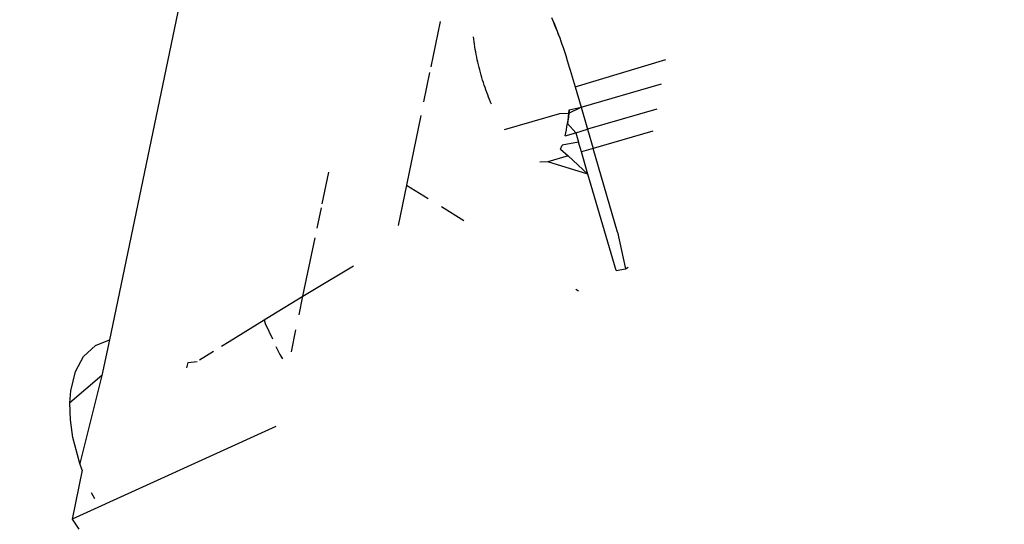
# Model space of a CAD drawing. Units: millimetres. Extents: x -337 to 4003, y 182 to 2628.
# Drawn here: x 793 to 794, y 605 to 606 of the extents above; entities that cross this region are included whole.
import ezdxf

# ---------------------------------------------------------------- set-up
doc = ezdxf.new("R2010")
doc.units = ezdxf.units.MM
doc.header["$LTSCALE"] = 45
doc.header["$PDSIZE"] = -1
doc.layers.add('VP-DIM', color=7, linetype='Continuous')
doc.layers.add('VP-EQ', color=7, linetype='Continuous', true_color=0x8a3492)
doc.dimstyles.get("Standard").update_dxf_attribs({"dimtxt": 14, "dimasz": 20, "dimexe": 20, "dimexo": 50, "dimgap": 20, "dimtad": 0, "dimdec": 0, "dimzin": 0, "dimdsep": 46, "dimtxsty": 'Standard', "dimcen": -0.09, "dimadec": 0, "dimazin": 0, "dimtfac": 1, "dimtdec": 4, "dimtofl": 0, "dimtmove": 0, "dimatfit": 3, "dimfxl": 70, "dimfxlon": 1, "dimtolj": 1, "dimtzin": 0, "dimarcsym": 0})

# ---------------------------------------------------------------- blocks, each defined once
blk = doc.blocks.new('*D1280')
at = {"layer": 'Defpoints', "color": 0}
for p in [(336.26692, 710.50765), (694.58139, 332.92207), (1599.42416, 332.92207)]:
    blk.add_point(p, dxfattribs=at)
at = {"layer": 'VP-DIM', "color": 0, "lineweight": -2}
for p, q in [((1529.42416, 710.50765), (1619.42416, 710.50765)), ((1599.42416, 690.50765), (1599.42416, 568.01546)), ((1599.42416, 352.92207), (1599.42416, 493.01546)), ((1529.42416, 332.92207), (1619.42416, 332.92207))]:
    blk.add_line(p, q, dxfattribs=at)
at = {"layer": 'VP-DIM', "color": 0}
for points in [[(1602.75749, 690.50765), (1596.09082, 690.50765), (1599.42416, 710.50765)], [(1596.09082, 352.92207), (1602.75749, 352.92207), (1599.42416, 332.92207)]]:
    blk.add_solid(points, dxfattribs=at)
at = {"layer": 'VP-DIM', "color": 0, "insert": (1599.42416, 530.51546), "char_height": 14, "attachment_point": 5, "rotation": 90}
blk.add_mtext('\\A1;380', dxfattribs=at)
blk = doc.blocks.new('*D1281')
at = {"layer": 'Defpoints', "color": 0}
for p in [(326.63136, 954.50765), (1214.88326, 490.84823), (326.63136, 342.55762)]:
    blk.add_point(p, dxfattribs=at)
at = {"layer": 'VP-DIM', "color": 0, "lineweight": -2}
for p, q in [((326.63136, 884.50765), (326.63136, 974.50765)), ((1214.88326, 884.50765), (1214.88326, 974.50765)), ((346.63136, 954.50765), (707.26962, 954.50765)), ((1194.88326, 954.50765), (782.26962, 954.50765))]:
    blk.add_line(p, q, dxfattribs=at)
at = {"layer": 'VP-DIM', "color": 0}
for points in [[(346.63136, 957.84098), (346.63136, 951.17432), (326.63136, 954.50765)], [(1194.88326, 951.17432), (1194.88326, 957.84098), (1214.88326, 954.50765)]]:
    blk.add_solid(points, dxfattribs=at)
at = {"layer": 'VP-DIM', "color": 0, "insert": (744.76962, 954.50765), "char_height": 14, "attachment_point": 5}
blk.add_mtext('\\A1;890', dxfattribs=at)
blk = doc.blocks.new('*D1282')
at = {"layer": 'Defpoints', "color": 0}
for p in [(175.75736, 1068.7116), (1415.76147, 519.52668), (175.75736, 341.68362)]:
    blk.add_point(p, dxfattribs=at)
at = {"layer": 'VP-DIM', "color": 0, "lineweight": -2}
for p, q in [((175.75736, 998.7116), (175.75736, 1088.7116)), ((1415.76147, 998.7116), (1415.76147, 1088.7116)), ((195.75736, 1068.7116), (705.24629, 1068.7116)), ((1395.76147, 1068.7116), (789.57962, 1068.7116))]:
    blk.add_line(p, q, dxfattribs=at)
at = {"layer": 'VP-DIM', "color": 0}
for points in [[(195.75736, 1072.04493), (195.75736, 1065.37827), (175.75736, 1068.7116)], [(1395.76147, 1065.37827), (1395.76147, 1072.04493), (1415.76147, 1068.7116)]]:
    blk.add_solid(points, dxfattribs=at)
at = {"layer": 'VP-DIM', "color": 0, "insert": (747.41296, 1068.7116), "char_height": 14, "attachment_point": 5}
blk.add_mtext('\\A1;1240', dxfattribs=at)
blk = doc.blocks.new('*D1283')
at = {"layer": 'Defpoints', "color": 0}
for p in [(335.0632, 861.71137), (695.78839, 181.71507), (1683.42579, 181.71507)]:
    blk.add_point(p, dxfattribs=at)
at = {"layer": 'VP-DIM', "color": 0, "lineweight": -2}
for p, q in [((1613.42579, 861.71137), (1703.42579, 861.71137)), ((1683.42579, 841.71137), (1683.42579, 567.78048)), ((1683.42579, 201.71507), (1683.42579, 492.78048)), ((1613.42579, 181.71507), (1703.42579, 181.71507))]:
    blk.add_line(p, q, dxfattribs=at)
at = {"layer": 'VP-DIM', "color": 0}
for points in [[(1686.75913, 841.71137), (1680.09246, 841.71137), (1683.42579, 861.71137)], [(1680.09246, 201.71507), (1686.75913, 201.71507), (1683.42579, 181.71507)]]:
    blk.add_solid(points, dxfattribs=at)
at = {"layer": 'VP-DIM', "color": 0, "insert": (1683.42579, 530.28048), "char_height": 14, "attachment_point": 5, "rotation": 90}
blk.add_mtext('\\A1;680', dxfattribs=at)
blk = doc.blocks.new('2601_')
at = {"color": 0}
for p, q in [((-1430.83748, -1140.3832), (-1431.66761, -1144.36627)), ((-1431.21953, -1144.04627), (-1431.22143, -1144.04173)), ((-1431.33405, -1144.04546), (-1431.34346, -1144.09103)), ((-1431.21829, -1144.04934), (-1431.21953, -1144.04627)), ((-1431.21953, -1144.04627), (-1431.21707, -1144.05245)), ((-1431.21707, -1144.05245), (-1431.21829, -1144.04934)), ((-1431.21586, -1144.05558), (-1431.21707, -1144.05245)), ((-1431.21707, -1144.05245), (-1431.21467, -1144.05874)), ((-1431.30022, -1144.06329), (-1431.30053, -1144.06076)), ((-1431.21467, -1144.05874), (-1431.21586, -1144.05558)), ((-1431.21467, -1144.05874), (-1431.2135, -1144.06193)), ((-1431.2135, -1144.06193), (-1431.21236, -1144.06514)), ((-1431.29987, -1144.06583), (-1431.30022, -1144.06329)), ((-1431.2995, -1144.06839), (-1431.29987, -1144.06583)), ((-1431.2991, -1144.07095), (-1431.2995, -1144.06839)), ((-1431.29867, -1144.07353), (-1431.2991, -1144.07095)), ((-1431.21236, -1144.06514), (-1431.21123, -1144.06836)), ((-1431.21123, -1144.06836), (-1431.21013, -1144.0716)), ((-1431.21013, -1144.0716), (-1431.2085, -1144.07648)), ((-1431.2982, -1144.07611), (-1431.29867, -1144.07353)), ((-1431.29771, -1144.0787), (-1431.2982, -1144.07611)), ((-1431.29719, -1144.08129), (-1431.29771, -1144.0787)), ((-1431.29664, -1144.08388), (-1431.29719, -1144.08129)), ((-1431.2085, -1144.07648), (-1431.20744, -1144.07975)), ((-1431.20744, -1144.07975), (-1431.20588, -1144.08468)), ((-1431.29606, -1144.08647), (-1431.29664, -1144.08388)), ((-1431.29546, -1144.08905), (-1431.29606, -1144.08647)), ((-1431.29482, -1144.09163), (-1431.29546, -1144.08905)), ((-1431.29416, -1144.0942), (-1431.29482, -1144.09163)), ((-1431.20588, -1144.08468), (-1431.20485, -1144.08797)), ((-1431.20485, -1144.08797), (-1431.20384, -1144.09128)), ((-1431.20384, -1144.09128), (-1431.20283, -1144.09459)), ((-1431.19793, -1144.1112), (-1431.10647, -1144.08377)), ((-1431.34468, -1144.09694), (-1431.35072, -1144.12619)), ((-1431.29348, -1144.09677), (-1431.29416, -1144.0942)), ((-1431.29276, -1144.09932), (-1431.29348, -1144.09677)), ((-1431.29202, -1144.10187), (-1431.29276, -1144.09932)), ((-1431.29126, -1144.1044), (-1431.29202, -1144.10187)), ((-1431.20283, -1144.09459), (-1431.20184, -1144.0979)), ((-1431.20184, -1144.0979), (-1431.20085, -1144.10122)), ((-1431.20085, -1144.10122), (-1431.19987, -1144.10455)), ((-1431.29046, -1144.10693), (-1431.29126, -1144.1044)), ((-1431.28965, -1144.10944), (-1431.29046, -1144.10693)), ((-1431.28881, -1144.11194), (-1431.28965, -1144.10944)), ((-1431.28794, -1144.11442), (-1431.28881, -1144.11194)), ((-1431.19987, -1144.10455), (-1431.19793, -1144.1112)), ((-1431.19793, -1144.1112), (-1431.19194, -1144.13179)), ((-1431.19194, -1144.13179), (-1431.11089, -1144.10814)), ((-1431.28705, -1144.11688), (-1431.28794, -1144.11442)), ((-1431.28614, -1144.11933), (-1431.28705, -1144.11688)), ((-1431.2852, -1144.12175), (-1431.28614, -1144.11933)), ((-1431.28424, -1144.12415), (-1431.2852, -1144.12175)), ((-1431.28327, -1144.12653), (-1431.28424, -1144.12415)), ((-1431.28227, -1144.12887), (-1431.28327, -1144.12653)), ((-1431.20428, -1144.1379), (-1431.19194, -1144.13179)), ((-1431.20389, -1144.13443), (-1431.19194, -1144.13179)), ((-1431.19194, -1144.13179), (-1431.18548, -1144.15403)), ((-1431.35362, -1144.14022), (-1431.36811, -1144.21038)), ((-1431.26919, -1144.15433), (-1431.21343, -1144.13806)), ((-1431.21343, -1144.13806), (-1431.20428, -1144.1379)), ((-1431.20469, -1144.14134), (-1431.20562, -1144.14806)), ((-1431.20513, -1144.14473), (-1431.20469, -1144.14134)), ((-1431.20389, -1144.13443), (-1431.20469, -1144.14134)), ((-1431.20469, -1144.14134), (-1431.20428, -1144.1379)), ((-1431.20428, -1144.1379), (-1431.20389, -1144.13443)), ((-1431.11551, -1144.13362), (-1431.18548, -1144.15403)), ((-1431.20677, -1144.15445), (-1431.20617, -1144.15129)), ((-1431.20617, -1144.15129), (-1431.20562, -1144.14806)), ((-1431.20562, -1144.14806), (-1431.20513, -1144.14473)), ((-1431.20562, -1144.14806), (-1431.19719, -1144.15745)), ((-1431.20806, -1144.16062), (-1431.19719, -1144.15745)), ((-1431.20806, -1144.16062), (-1431.20741, -1144.15755)), ((-1431.20741, -1144.15755), (-1431.20677, -1144.15445)), ((-1431.19719, -1144.15745), (-1431.18548, -1144.15403)), ((-1431.19719, -1144.15745), (-1431.19446, -1144.16684)), ((-1431.18548, -1144.15403), (-1431.17984, -1144.17345)), ((-1431.11955, -1144.15588), (-1431.17984, -1144.17345)), ((-1431.21257, -1144.17394), (-1431.21087, -1144.1699)), ((-1431.19446, -1144.16684), (-1431.21087, -1144.1699)), ((-1431.19154, -1144.17686), (-1431.19446, -1144.16684)), ((-1431.2051, -1144.1808), (-1431.22537, -1144.1867)), ((-1431.21257, -1144.17394), (-1431.2051, -1144.1808)), ((-1431.2051, -1144.1808), (-1431.18501, -1144.19925)), ((-1431.17984, -1144.17345), (-1431.19154, -1144.17686)), ((-1431.18501, -1144.19925), (-1431.19154, -1144.17686)), ((-1431.15532, -1144.25763), (-1431.17984, -1144.17345)), ((-1431.22537, -1144.1867), (-1431.23354, -1144.18728)), ((-1431.18501, -1144.19925), (-1431.22537, -1144.1867)), ((-1431.45302, -1144.22911), (-1431.44638, -1144.19723)), ((-1431.15665, -1144.29647), (-1431.18501, -1144.19925)), ((-1431.36811, -1144.21038), (-1431.3765, -1144.25096)), ((-1431.36811, -1144.21038), (-1431.34628, -1144.22376)), ((-1431.45814, -1144.2537), (-1431.45388, -1144.23324)), ((-1431.33286, -1144.23198), (-1431.31028, -1144.24581)), ((-1431.15532, -1144.25763), (-1431.14705, -1144.29468)), ((-1431.47243, -1144.32223), (-1431.46019, -1144.26351)), ((-1431.46242, -1144.31614), (-1431.42156, -1144.29155)), ((-1431.15665, -1144.29647), (-1431.14705, -1144.29468)), ((-1431.14705, -1144.29468), (-1431.1444, -1144.2929)), ((-1431.47243, -1144.32223), (-1431.46242, -1144.31614)), ((-1431.19731, -1144.31504), (-1431.19455, -1144.31674)), ((-1431.50454, -1144.3418), (-1431.47243, -1144.32223)), ((-1431.47631, -1144.34085), (-1431.47243, -1144.32223)), ((-1431.54694, -1144.36792), (-1431.51159, -1144.34614)), ((-1431.51159, -1144.34614), (-1431.50454, -1144.3418)), ((-1431.51159, -1144.34614), (-1431.5104, -1144.3499)), ((-1431.5104, -1144.3499), (-1431.50329, -1144.36515)), ((-1431.48413, -1144.3784), (-1431.47947, -1144.35601)), ((-1431.68176, -1144.37197), (-1431.66761, -1144.36627)), ((-1431.66761, -1144.36627), (-1431.6751, -1144.40219)), ((-1431.55454, -1144.37266), (-1431.54694, -1144.36792)), ((-1431.69355, -1144.38288), (-1431.68176, -1144.37197)), ((-1431.57658, -1144.3864), (-1431.56259, -1144.37768)), ((-1431.4996, -1144.37304), (-1431.49587, -1144.38104)), ((-1431.70194, -1144.39825), (-1431.69355, -1144.38288)), ((-1431.58942, -1144.3944), (-1431.58831, -1144.389)), ((-1431.58831, -1144.389), (-1431.57903, -1144.38793)), ((-1431.49587, -1144.38104), (-1431.49319, -1144.38531)), ((-1431.70662, -1144.41755), (-1431.70194, -1144.39825)), ((-1431.6751, -1144.40219), (-1431.70756, -1144.42978)), ((-1431.6751, -1144.40219), (-1431.6975, -1144.49084)), ((-1431.70756, -1144.42978), (-1431.70662, -1144.41755)), ((-1431.70697, -1144.44668), (-1431.70756, -1144.42978)), ((-1431.70435, -1144.46471), (-1431.70697, -1144.44668)), ((-1431.49977, -1144.45343), (-1431.70529, -1144.54707)), ((-1431.6975, -1144.49084), (-1431.70435, -1144.46471)), ((-1431.69494, -1144.49739), (-1431.70529, -1144.54707)), ((-1431.69494, -1144.49739), (-1431.6975, -1144.49084)), ((-1431.68243, -1144.52648), (-1431.68558, -1144.52043)), ((-1431.70529, -1144.54707), (-1431.69851, -1144.55714))]:
    blk.add_line(p, q, dxfattribs=at)
blk = doc.blocks.new('2601_2D')
at = {"layer": 'VP-EQ', "color": 0}
blk.add_blockref('2601_', (2225.17668, 1749.68753), dxfattribs=at)

msp = doc.modelspace()

# ---------------------------------------------------------------- block references
at = {"layer": 'VP-EQ', "color": 0}
msp.add_blockref('2601_2D', (0, 0), dxfattribs=at)

# ---------------------------------------------------------------- dimensions: what is measured, and where the dimension line sits
at = {"layer": 'VP-DIM', "color": 0}
dim = msp.add_linear_dim(base=(175.75736, 1068.7116), p1=(1415.76147, 519.52668), p2=(175.75736, 341.68362), dimstyle='Standard', dxfattribs=at)
dim.commit()
dim.dimension.update_dxf_attribs({"geometry": '*D1282', "text_midpoint": (747.41296, 1068.7116), "dimtype": 160})
dim = msp.add_linear_dim(base=(326.63136, 954.50765), p1=(1214.88326, 490.84823), p2=(326.63136, 342.55762), text='890', dimstyle='Standard', dxfattribs=at)
dim.commit()
dim.dimension.update_dxf_attribs({"geometry": '*D1281', "text_midpoint": (744.76962, 954.50765), "dimtype": 160})
dim = msp.add_linear_dim(base=(1683.42579, 181.71507), p1=(335.0632, 861.71137), p2=(695.78839, 181.71507), angle=90, dimstyle='Standard', dxfattribs=at)
dim.commit()
dim.dimension.update_dxf_attribs({"geometry": '*D1283', "text_midpoint": (1683.42579, 530.28048), "dimtype": 160})
dim = msp.add_linear_dim(base=(1599.42416, 332.92207), p1=(336.26692, 710.50765), p2=(694.58139, 332.92207), angle=90, text='380', dimstyle='Standard', dxfattribs=at)
dim.commit()
dim.dimension.update_dxf_attribs({"geometry": '*D1280', "text_midpoint": (1599.42416, 530.51546), "dimtype": 160})

doc.saveas('drawing.dxf')
